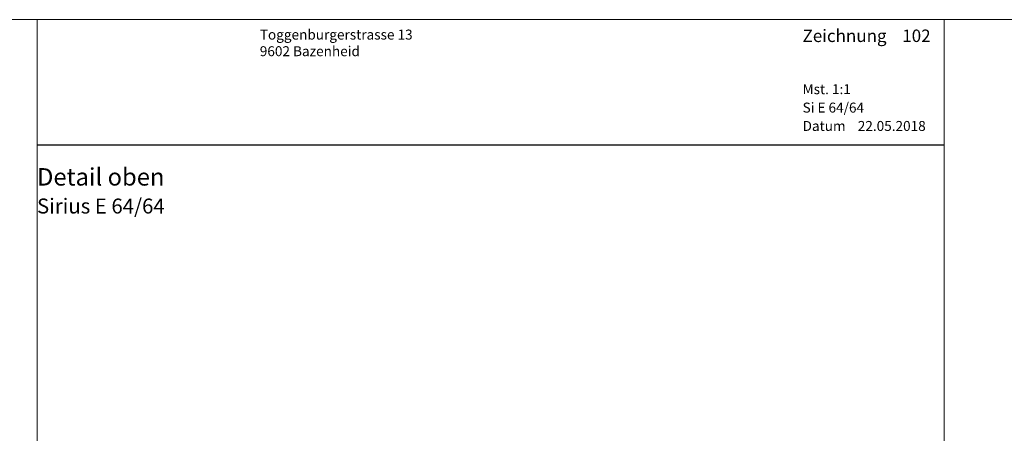
# Model space of a CAD drawing. Extents: x -427 to 10724, y -1070 to 3930.
# Drawn here: x 1220 to 1418, y 2846 to 2930 of the extents above; entities that cross this region are included whole.
import ezdxf

# ---------------------------------------------------------------- set-up
doc = ezdxf.new("R2010")
doc.units = 0
doc.layers.get('0').update_dxf_attribs({"linetype": 'CONTINUOUS', "lineweight": 5, "plot": 0})
doc.layers.get('Defpoints').update_dxf_attribs({"linetype": 'CONTINUOUS', "lineweight": 0})
doc.layers.add('Logo', color=95, linetype='CONTINUOUS')
for name, color, linetype, lineweight in [('MST', 130, 'CONTINUOUS', 13), ('Text Bezeichnung', 130, 'CONTINUOUS', 13), ('Text Datum', 130, 'CONTINUOUS', 13), ('Text Nr.', 130, 'CONTINUOUS', 13), ('Text System', 130, 'CONTINUOUS', 13)]:
    doc.layers.add(name, color=color, linetype=linetype, lineweight=lineweight)
doc.styles.get("Standard").update_dxf_attribs({"font": 'arial.ttf'})
doc.styles.add('Stil1', font='txt.shx')

msp = doc.modelspace()

# ---------------------------------------------------------------- linework, layer by layer
for points in [[(723.69, 2429.54), (1223.69, 2429.54), (1223.69, 2929.54), (723.69, 2929.54)], [(1223.69, 2429.54), (1723.69, 2429.54), (1723.69, 2929.54), (1223.69, 2929.54)]]:
    msp.add_lwpolyline(points, close=True)
at = {"layer": 'Defpoints'}
msp.add_lwpolyline([(1405.69, 2648.54), (1405.69, 2929.54), (1223.69, 2929.54), (1223.69, 2648.54)], close=True, dxfattribs=at)
at = {"layer": 'Logo', "color": 4}
msp.add_line((1223.69, 2904.42), (1405.69, 2904.42), dxfattribs=at)

# ---------------------------------------------------------------- texts
at = {"layer": 'Logo', "color": 4, "insert": (1268.38, 2927.54), "char_height": 3, "width": 91.8139, "attachment_point": 1, "style": 'Stil1'}
msp.add_mtext('{\\fArial|b0|i0|c0|p34;\\H0.66666x;Toggenburgerstrasse 13\\P9602 Bazenheid}', dxfattribs=at)
at = {"layer": 'MST', "insert": (1377.26, 2916.58), "char_height": 2, "width": 30.4009, "attachment_point": 1}
msp.add_mtext('Mst. 1:1', dxfattribs=at)
at = {"layer": 'Text Bezeichnung', "insert": (1223.69, 2899.72), "char_height": 3.5, "width": 42.4412, "attachment_point": 1}
msp.add_mtext('{\\fArial|b1|i0|c0|p34;Detail oben}', dxfattribs=at)
at = {"layer": 'Text Datum', "insert": (1377.26, 2909.19), "char_height": 2, "width": 32.3049, "attachment_point": 1}
msp.add_mtext('{\\fArial|b0|i0|c238|p34;Datum    }22.05.2018', dxfattribs=at)
at = {"layer": 'Text Nr.', "insert": (1377.26, 2927.55), "char_height": 2.5, "width": 30.1893, "attachment_point": 1}
msp.add_mtext('\\pt22.5;{\\fArial|b1|i0|c0|p34;Zeichnung ^I102}', dxfattribs=at)
at = {"layer": 'Text System', "insert": (1377.26, 2912.88), "char_height": 2, "width": 34.2089, "attachment_point": 1}
msp.add_mtext('Si E 64/64', dxfattribs=at)
at = {"layer": 'Text System', "insert": (1223.69, 2893.61), "char_height": 3, "width": 113.9731, "attachment_point": 1, "style": 'Stil1'}
msp.add_mtext('{\\fArial|b0|i0|c0|p34;Sirius E 64/64}', dxfattribs=at)

doc.saveas('drawing.dxf')
